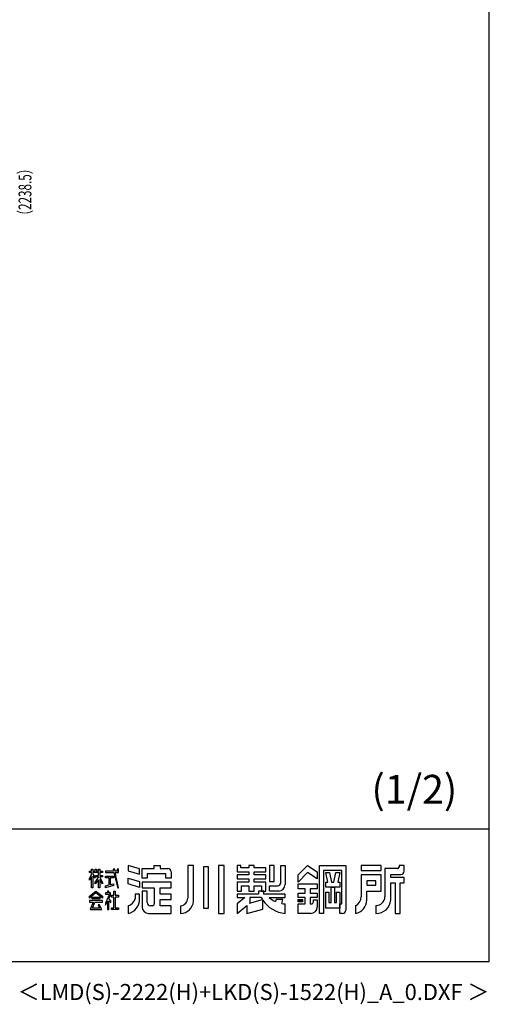
# Model space of a CAD drawing. Extents: x 543 to 20478, y 184 to 14052.
# Drawn here: x 16816 to 20478, y 184 to 7860 of the extents above; entities that cross this region are included whole.
import ezdxf
from ezdxf.enums import TextEntityAlignment as Align

# ---------------------------------------------------------------- set-up
doc = ezdxf.new("R2010")
doc.units = 0
doc.header["$LTSCALE"] = 50
doc.header["$MEASUREMENT"] = 0
for name, color, linetype in [('FILENAME', 7, 'CONTINUOUS'), ('NAME', 20, 'CONTINUOUS'), ('SUNPOU', 4, 'CONTINUOUS'), ('WAKUSEN-01', 50, 'CONTINUOUS'), ('YODOROGO', 130, 'CONTINUOUS')]:
    doc.layers.add(name, color=color, linetype=linetype)
doc.styles.add('00', font='ROMANS', dxfattribs={"width": 0.666667, "bigfont": 'BIGFONT'})
doc.styles.add('FILENAME', font='romans', dxfattribs={"height": 125, "bigfont": 'bigfont'})

msp = doc.modelspace()

# ---------------------------------------------------------------- linework, layer by layer
at = {"layer": 'WAKUSEN-01'}
for p, q in [((20477.5, 517.5), (20477.5, 14052.5)), ((12850, 1552.5), (20477.5, 1552.5)), ((542.5, 517.5), (20477.5, 517.5))]:
    msp.add_line(p, q, dxfattribs=at)
at = {"layer": 'YODOROGO'}
for p, q in [((17376, 1237.3), (17386, 1237.3)), ((17376, 1222.3), (17376, 1237.3)), ((17386, 1237.3), (17386, 1222.3)), ((17406, 1237.3), (17416, 1237.3)), ((17406, 1222.3), (17406, 1237.3)), ((17416, 1237.3), (17416, 1222.3)), ((17431, 1237.3), (17441, 1237.3)), ((17431, 1222.3), (17431, 1237.3)), ((17441, 1237.3), (17441, 1222.3)), ((17544.5, 1237.3), (17547.9, 1222.3)), ((17557, 1237.3), (17544.5, 1237.3)), ((17559.9, 1222.3), (17557, 1237.3)), ((17576, 1237.3), (17576, 1222.3)), ((17586, 1237.3), (17576, 1237.3)), ((17586, 1222.3), (17586, 1237.3)), ((17751, 1240.5), (17661, 1267.3)), ((17661, 1267.3), (17661, 1224.8)), ((17751, 1198), (17751, 1240.5)), ((17771, 1242.3), (17866, 1242.3)), ((17771, 1167.3), (17771, 1242.3)), ((17866, 1267.3), (17911, 1267.3)), ((17866, 1242.3), (17866, 1267.3)), ((17911, 1267.3), (17911, 1242.3)), ((17911, 1242.3), (17971, 1242.3)), ((18126, 1267.3), (18126, 1012.3)), ((18171, 1267.3), (18126, 1267.3)), ((18171, 987.3), (18171, 1267.3)), ((18248.5, 1254.8), (18248.5, 932.3)), ((18288.5, 1254.8), (18248.5, 1254.8)), ((18288.5, 932.3), (18288.5, 1254.8)), ((18366, 1267.3), (18366, 892.3)), ((18411, 1267.3), (18366, 1267.3)), ((18411, 892.3), (18411, 1267.3)), ((18511, 1267.3), (18511, 1217.3)), ((18541, 1267.3), (18511, 1267.3)), ((18541, 1247.3), (18541, 1267.3)), ((18603.5, 1247.3), (18541, 1247.3)), ((18603.5, 1267.3), (18603.5, 1247.3)), ((18643.5, 1267.3), (18603.5, 1267.3)), ((18643.5, 1247.3), (18643.5, 1267.3)), ((18736, 1247.3), (18643.5, 1247.3)), ((18736, 1217.3), (18736, 1247.3)), ((18801, 1267.3), (18763.5, 1267.3)), ((18763.5, 1267.3), (18763.5, 1142.3)), ((18801, 1142.3), (18801, 1267.3)), ((18851, 1267.3), (18886, 1267.3)), ((18851, 1132.3), (18851, 1267.3)), ((18886, 1267.3), (18886, 1117.3)), ((18988.5, 1192.3), (19061, 1267.3)), ((19061, 1267.3), (19136, 1217.3)), ((19153.5, 892.3), (19153.5, 1267.3)), ((19153.5, 1267.3), (19358.5, 1267.3)), ((19358.5, 1267.3), (19358.5, 917.3)), ((19633.5, 1267.3), (19478.5, 1267.3)), ((19478.5, 1267.3), (19478.5, 1227.3)), ((19633.5, 1227.3), (19633.5, 1267.3)), ((19663.5, 1242.3), (19663.5, 1022.3)), ((19763.5, 1242.3), (19663.5, 1242.3)), ((19773.5, 1267.3), (19773.5, 1252.3)), ((19813.5, 1267.3), (19773.5, 1267.3)), ((19813.5, 1222.3), (19813.5, 1267.3)), ((17361, 1222.3), (17376, 1222.3)), ((17361, 1212.3), (17361, 1222.3)), ((17376, 1212.3), (17361, 1212.3)), ((17361, 1162.4), (17376, 1196.7)), ((17376, 1181.7), (17361, 1152.4)), ((17361, 1152.4), (17361, 1162.4)), ((17376, 1196.7), (17376, 1212.3)), ((17376, 1092.3), (17376, 1181.7)), ((17386, 1222.3), (17406, 1222.3)), ((17386, 1212.3), (17386, 1198.6)), ((17431, 1212.3), (17386, 1212.3)), ((17386, 1198.6), (17401, 1177.3)), ((17386, 1183.6), (17386, 1092.3)), ((17401, 1167.3), (17386, 1183.6)), ((17401, 1177.3), (17401, 1167.3)), ((17406, 1133.1), (17431, 1174.8)), ((17431, 1154.8), (17406, 1123.1)), ((17411, 1187.9), (17431, 1187.9)), ((17411, 1177.9), (17411, 1187.9)), ((17431, 1177.9), (17411, 1177.9)), ((17416, 1222.3), (17431, 1222.3)), ((17431, 1187.9), (17431, 1212.3)), ((17431, 1174.8), (17431, 1177.9)), ((17431, 1092.3), (17431, 1154.8)), ((17441, 1222.3), (17461, 1222.3)), ((17441, 1212.3), (17441, 1187.9)), ((17461, 1212.3), (17441, 1212.3)), ((17441, 1187.9), (17461, 1187.9)), ((17441, 1177.9), (17441, 1175.9)), ((17461, 1177.9), (17441, 1177.9)), ((17441, 1175.9), (17461, 1133.1)), ((17441, 1155.9), (17441, 1092.3)), ((17461, 1123.1), (17441, 1155.9)), ((17461, 1222.3), (17461, 1212.3)), ((17461, 1187.9), (17461, 1177.9)), ((17486, 1222.3), (17486, 1212.3)), ((17547.9, 1222.3), (17486, 1222.3)), ((17486, 1212.3), (17550.1, 1212.3)), ((17486, 1182.9), (17548.8, 1182.9)), ((17486, 1170.4), (17486, 1182.9)), ((17513.6, 1170.4), (17486, 1170.4)), ((17513.6, 1115.4), (17513.6, 1170.4)), ((17521.1, 1170.4), (17521.1, 1116.8)), ((17548.8, 1170.4), (17521.1, 1170.4)), ((17548.8, 1182.9), (17548.8, 1170.4)), ((17550.1, 1212.3), (17581, 1092.3)), ((17576, 1222.3), (17559.9, 1222.3)), ((17561.8, 1212.3), (17586, 1212.3)), ((17586, 1092.3), (17561.8, 1212.3)), ((17586, 1212.3), (17586, 1222.3)), ((17661, 1224.8), (17751, 1198)), ((17661, 1167.3), (17751, 1140.5)), ((17661, 1122.3), (17661, 1167.3)), ((17811, 1167.3), (17771, 1167.3)), ((17956, 1202.3), (17811, 1202.3)), ((17811, 1202.3), (17811, 1167.3)), ((17956, 1167.3), (17956, 1202.3)), ((17996, 1167.3), (17956, 1167.3)), ((17996, 1217.3), (17996, 1167.3)), ((18511, 1217.3), (18603.5, 1217.3)), ((18511, 1192.3), (18511, 1162.3)), ((18603.5, 1192.3), (18511, 1192.3)), ((18511, 1162.3), (18603.5, 1162.3)), ((18603.5, 1217.3), (18603.5, 1192.3)), ((18603.5, 1162.3), (18603.5, 1137.3)), ((18643.5, 1217.3), (18736, 1217.3)), ((18643.5, 1192.3), (18643.5, 1217.3)), ((18736, 1192.3), (18643.5, 1192.3)), ((18643.5, 1162.3), (18736, 1162.3)), ((18643.5, 1137.3), (18643.5, 1162.3)), ((18736, 1162.3), (18736, 1192.3)), ((19061, 1212.3), (18988.5, 1137.3)), ((18988.5, 1137.3), (18988.5, 1192.3)), ((19136, 1162.3), (19061, 1212.3)), ((19136, 1217.3), (19136, 1162.3)), ((19186, 1227.3), (19186, 892.3)), ((19328.5, 1227.3), (19186, 1227.3)), ((19202.3, 1212.3), (19232.3, 1212.3)), ((19218.5, 1137.3), (19202.3, 1212.3)), ((19232.3, 1212.3), (19248.5, 1137.3)), ((19266, 1137.3), (19282.3, 1212.3)), ((19282.3, 1212.3), (19312.3, 1212.3)), ((19312.3, 1212.3), (19296, 1137.3)), ((19328.5, 967.3), (19328.5, 1227.3)), ((19478.5, 1227.3), (19633.5, 1227.3)), ((19633.5, 1192.3), (19478.5, 1192.3)), ((19478.5, 1192.3), (19478.5, 1022.3)), ((19633.5, 1067.3), (19633.5, 1192.3)), ((19708.5, 1197.3), (19788.5, 1197.3)), ((19708.5, 1172.3), (19708.5, 1197.3)), ((19813.5, 1172.3), (19708.5, 1172.3)), ((19813.5, 1132.3), (19813.5, 1172.3)), ((17386, 1092.3), (17376, 1092.3)), ((17406, 1123.1), (17406, 1133.1)), ((17441, 1092.3), (17431, 1092.3)), ((17461, 1133.1), (17461, 1123.1)), ((17486, 1107.3), (17513.6, 1115.4)), ((17548.8, 1109.8), (17486, 1092.3)), ((17486, 1092.3), (17486, 1107.3)), ((17521.1, 1116.8), (17548.8, 1124.2)), ((17548.8, 1124.2), (17548.8, 1109.8)), ((17581, 1092.3), (17586, 1092.3)), ((17751, 1095.5), (17661, 1122.3)), ((17751, 1140.5), (17751, 1095.5)), ((17996, 1137.3), (17771, 1137.3)), ((17771, 1137.3), (17771, 1092.3)), ((17771, 1092.3), (17866, 1092.3)), ((17866, 1092.3), (17866, 967.3)), ((17911, 1042.3), (17911, 1092.3)), ((17911, 1092.3), (17996, 1092.3)), ((17996, 1092.3), (17996, 1137.3)), ((18511, 1137.3), (18511, 1067.3)), ((18603.5, 1137.3), (18511, 1137.3)), ((18546, 1067.3), (18546, 1107.3)), ((18546, 1107.3), (18603.5, 1107.3)), ((18603.5, 1107.3), (18603.5, 1067.3)), ((18736, 1137.3), (18643.5, 1137.3)), ((18643.5, 1107.3), (18701, 1107.3)), ((18643.5, 1067.3), (18643.5, 1107.3)), ((18701, 1107.3), (18701, 1067.3)), ((18736, 1067.3), (18736, 1137.3)), ((18763.5, 1142.3), (18801, 1142.3)), ((18763.5, 1107.3), (18826, 1107.3)), ((18763.5, 1067.3), (18763.5, 1107.3)), ((18988.5, 1122.3), (19136, 1122.3)), ((18988.5, 1084.8), (18988.5, 1122.3)), ((19041, 1084.8), (18988.5, 1084.8)), ((19041, 1049.8), (19041, 1084.8)), ((19136, 1084.8), (19081, 1084.8)), ((19081, 1084.8), (19081, 1049.8)), ((19136, 1122.3), (19136, 1084.8)), ((19202.3, 1137.3), (19218.5, 1137.3)), ((19202.3, 1097.3), (19202.3, 1137.3)), ((19312.3, 1097.3), (19202.3, 1097.3)), ((19244.8, 977.3), (19244.8, 1097.3)), ((19244.8, 1097.3), (19269.8, 1097.3)), ((19248.5, 1137.3), (19266, 1137.3)), ((19269.8, 1097.3), (19269.8, 977.3)), ((19296, 1137.3), (19312.3, 1137.3)), ((19312.3, 1137.3), (19312.3, 1097.3)), ((19523.5, 1147.3), (19523.5, 1112.3)), ((19593.5, 1147.3), (19523.5, 1147.3)), ((19523.5, 1112.3), (19593.5, 1112.3)), ((19593.5, 1112.3), (19593.5, 1147.3)), ((19708.5, 997.3), (19708.5, 1132.3)), ((19708.5, 1132.3), (19743.5, 1132.3)), ((19743.5, 1132.3), (19743.5, 892.3)), ((19783.5, 892.3), (19783.5, 1132.3)), ((19783.5, 1132.3), (19813.5, 1132.3)), ((17361, 1027.5), (17411, 1067.3)), ((17411, 1052.3), (17361, 1012.5)), ((17361, 1012.5), (17361, 1027.5)), ((17381, 1005.5), (17381, 1020.5)), ((17381, 1020.5), (17441, 1020.5)), ((17441, 1005.5), (17381, 1005.5)), ((17411, 1067.3), (17461, 1027.5)), ((17461, 1012.5), (17411, 1052.3)), ((17441, 1020.5), (17441, 1005.5)), ((17461, 1027.5), (17461, 1012.5)), ((17486, 1052.3), (17486, 1042.3)), ((17501, 1052.3), (17486, 1052.3)), ((17516.1, 1042.3), (17486, 973)), ((17486, 1042.3), (17516.1, 1042.3)), ((17501, 1067.3), (17501, 1052.3)), ((17511, 1067.3), (17501, 1067.3)), ((17511, 1052.3), (17511, 1067.3)), ((17525.6, 1052.3), (17511, 1052.3)), ((17512.6, 1006.7), (17525.6, 1037.3)), ((17526, 989.5), (17512.6, 1006.7)), ((17525.6, 1037.3), (17525.6, 1052.3)), ((17531.3, 1034.7), (17551.3, 1034.7)), ((17531.3, 1019.7), (17531.3, 1034.7)), ((17551.3, 1019.7), (17531.3, 1019.7)), ((17551.3, 1034.7), (17551.3, 1067.3)), ((17551.3, 1067.3), (17561.3, 1067.3)), ((17551.3, 937.3), (17551.3, 1019.7)), ((17561.3, 1067.3), (17561.3, 1034.7)), ((17561.3, 1034.7), (17586, 1034.7)), ((17561.3, 1019.7), (17561.3, 937.3)), ((17586, 1019.7), (17561.3, 1019.7)), ((17586, 1034.7), (17586, 1019.7)), ((17751, 1042.3), (17716, 1042.3)), ((17716, 1042.3), (17716, 1007.3)), ((17751, 1007.3), (17751, 1042.3)), ((17771, 1067.3), (17771, 942.3)), ((17811, 1067.3), (17771, 1067.3)), ((17811, 977.3), (17811, 1067.3)), ((17996, 1042.3), (17911, 1042.3)), ((17911, 1002.3), (17996, 1002.3)), ((17911, 952.3), (17911, 1002.3)), ((17996, 1002.3), (17996, 1042.3)), ((18511, 1067.3), (18546, 1067.3)), ((18511, 1042.3), (18511, 1017.3)), ((18678.5, 1042.3), (18511, 1042.3)), ((18511, 1042.3), (18511, 1017.3)), ((18678.5, 1042.3), (18511, 1042.3)), ((18570.6, 1017.3), (18511, 967.3)), ((18511, 1017.3), (18570.6, 1017.3)), ((18570.6, 1017.3), (18511, 967.3)), ((18511, 1017.3), (18570.6, 1017.3)), ((18603.5, 1067.3), (18643.5, 1067.3)), ((18607.1, 973), (18708.6, 1000.2)), ((18698.5, 1017.3), (18611, 1017.3)), ((18611, 1017.3), (18611, 976.3)), ((18718.5, 1067.3), (18678.5, 1067.3)), ((18718.5, 1067.3), (18678.5, 1067.3)), ((18678.5, 1067.3), (18678.5, 1042.3)), ((18678.5, 1067.3), (18678.5, 1042.3)), ((18701, 1067.3), (18736, 1067.3)), ((18718.5, 1042.3), (18718.5, 1067.3)), ((18718.5, 1042.3), (18718.5, 1067.3)), ((18886, 1042.3), (18718.5, 1042.3)), ((18886, 1042.3), (18718.5, 1042.3)), ((18761, 1017.3), (18886, 1017.3)), ((18761, 1017.3), (18886, 1017.3)), ((18836, 1067.3), (18763.5, 1067.3)), ((18816, 1002.3), (18811, 985)), ((18816, 1002.3), (18811, 985)), ((18868.5, 1002.3), (18816, 1002.3)), ((18868.5, 1002.3), (18816, 1002.3)), ((18861, 969.9), (18868.5, 1002.3)), ((18861, 969.9), (18868.5, 1002.3)), ((18886, 1017.3), (18886, 1042.3)), ((18886, 1017.3), (18886, 1042.3)), ((18988.5, 1017.3), (18988.5, 1049.8)), ((18988.5, 1049.8), (19041, 1049.8)), ((19041, 1017.3), (18988.5, 1017.3)), ((18988.5, 1001.1), (19021, 1001.1)), ((18988.5, 983.6), (18988.5, 1001.1)), ((18991, 998.6), (19018.5, 998.6)), ((18991, 986.1), (18991, 998.6)), ((19018.5, 998.6), (19018.5, 986.1)), ((19021, 1001.1), (19021, 983.6)), ((19041, 967.3), (19041, 1017.3)), ((19081, 1049.8), (19136, 1049.8)), ((19136, 1017.3), (19081, 1017.3)), ((19081, 1017.3), (19081, 967.3)), ((19106, 999.8), (19136, 999.8)), ((19106, 982.3), (19106, 999.8)), ((19136, 1049.8), (19136, 1017.3)), ((19136, 999.8), (19136, 942.3)), ((19202.3, 932.3), (19202.3, 1057.3)), ((19202.3, 1057.3), (19227.3, 1057.3)), ((19227.3, 1057.3), (19227.3, 977.3)), ((19287.3, 977.3), (19287.3, 1057.3)), ((19287.3, 1057.3), (19312.3, 1057.3)), ((19312.3, 1057.3), (19312.3, 932.3)), ((19523.5, 997.3), (19523.5, 1067.3)), ((19523.5, 1067.3), (19633.5, 1067.3)), ((17361, 992.8), (17361, 980.3)), ((17461, 992.8), (17361, 992.8)), ((17361, 980.3), (17390.3, 980.3)), ((17390.3, 980.3), (17366, 922.3)), ((17366, 922.3), (17456, 922.3)), ((17384.7, 934.8), (17402.8, 980.3)), ((17438.8, 934.8), (17384.7, 934.8)), ((17402.8, 980.3), (17461, 980.3)), ((17428.2, 960.1), (17438.8, 934.8)), ((17438.2, 960.1), (17428.2, 960.1)), ((17456, 922.3), (17438.2, 960.1)), ((17461, 980.3), (17461, 992.8)), ((17486, 958), (17501, 987.5)), ((17486, 973), (17486, 958)), ((17501, 987.5), (17501, 922.3)), ((17501, 922.3), (17511, 922.3)), ((17511, 990.8), (17526, 977)), ((17511, 922.3), (17511, 990.8)), ((17526, 977), (17526, 989.5)), ((17531.3, 937.3), (17551.3, 937.3)), ((17531.3, 922.3), (17531.3, 937.3)), ((17586, 922.3), (17531.3, 922.3)), ((17561.3, 937.3), (17586, 937.3)), ((17586, 937.3), (17586, 922.3)), ((17661, 952.3), (17661, 892.3)), ((17851, 952.3), (17836, 952.3)), ((17996, 952.3), (17911, 952.3)), ((17996, 892.3), (17996, 952.3)), ((18071, 952.3), (18071, 892.3)), ((18248.5, 932.3), (18288.5, 932.3)), ((18511, 967.3), (18511, 892.3)), ((18511, 967.3), (18511, 892.3)), ((18511, 892.3), (18586, 955.3)), ((18511, 892.3), (18586, 955.3)), ((18586, 955.3), (18586, 892.3)), ((18586, 955.3), (18586, 892.3)), ((18586, 892.3), (18711, 925.8)), ((18586, 892.3), (18711, 925.8)), ((18611, 976.3), (18607.1, 973)), ((18711, 925.8), (18711, 996.6)), ((18711, 925.8), (18711, 996.6)), ((18886, 892.3), (18886, 967.3)), ((18886, 892.3), (18886, 967.3)), ((19021, 983.6), (18988.5, 983.6)), ((18988.5, 967.3), (19041, 967.3)), ((18988.5, 892.3), (18988.5, 967.3)), ((19018.5, 986.1), (18991, 986.1)), ((18993.5, 996.1), (19016, 996.1)), ((18993.5, 988.6), (18993.5, 996.1)), ((19016, 988.6), (18993.5, 988.6)), ((18996, 993.6), (19013.5, 993.6)), ((18996, 991.1), (18996, 993.6)), ((19013.5, 991.1), (18996, 991.1)), ((19013.5, 993.6), (19013.5, 991.1)), ((19016, 996.1), (19016, 988.6)), ((19081, 967.3), (19091, 967.3)), ((19312.3, 932.3), (19202.3, 932.3)), ((19227.3, 977.3), (19244.8, 977.3)), ((19269.8, 977.3), (19287.3, 977.3)), ((19312.3, 967.3), (19328.5, 967.3)), ((19312.3, 892.3), (19312.3, 967.3)), ((19433.5, 952.3), (19433.5, 892.3)), ((19593.5, 954.8), (19593.5, 892.3)), ((17821, 892.3), (17996, 892.3)), ((18366, 892.3), (18411, 892.3)), ((19086, 892.3), (18988.5, 892.3)), ((19186, 892.3), (19153.5, 892.3)), ((19333.5, 892.3), (19312.3, 892.3)), ((19743.5, 892.3), (19783.5, 892.3))]:
    msp.add_line(p, q, dxfattribs=at)
for centre, radius, start, end in [((17971, 1217.3), 25, 0, 90), ((19763.5, 1252.3), 10, 270, 0), ((19788.5, 1222.3), 25, 270, 0), ((18826, 1132.3), 25, 270, 0), ((18836, 1117.3), 50, 270, 0), ((17641.2, 1000.5), 110, 280.36443, 3.54148), ((17647.3, 1021), 70, 281.24906, 348.75094), ((18066.8, 1011.4), 59.2, 274.05244, 0.92666), ((18909, 1129.9), 238.7, 208.14114, 212.92104), ((18893.8, 1168.1), 200.9, 228.61815, 245.66029), ((18893.8, 1168.1), 200.9, 228.61815, 245.66029), ((19399.8, 1023.5), 78.7, 295.34052, 359.18902), ((19594.7, 1023.6), 68.8, 269.0041, 358.91264), ((17821, 942.3), 50, 180, 270), ((17836, 977.3), 25, 180, 270), ((17851, 967.3), 15, 270, 0), ((18068.2, 995.4), 103.1, 271.53512, 355.52728), ((18909, 1129.9), 238.7, 213.96112, 264.47872), ((18909, 1129.9), 238.7, 213.96112, 264.47872), ((18893.8, 1168.1), 200.9, 260.60629, 267.77904), ((18893.8, 1168.1), 200.9, 260.60629, 267.77904), ((19086, 942.3), 50, 270, 0), ((19091, 982.3), 15, 270, 360), ((19412.2, 1001.7), 111.4, 281.02627, 357.77114), ((19596.2, 1004.9), 112.6, 268.62849, 356.16638), ((19333.5, 917.3), 25, 270, 0)]:
    msp.add_arc(centre, radius, start, end, dxfattribs=at)

# ---------------------------------------------------------------- texts
at = {"layer": 'FILENAME', "style": 'FILENAME'}
msp.add_text('＜LMD(S)-2222(H)+LKD(S)-1522(H)_A_0.DXF ＞', height=125, dxfattribs=at).set_placement((20477.5, 217.5), align=Align.RIGHT)
at = {"layer": 'NAME', "style": '00'}
msp.add_text('(1/2)', height=225, dxfattribs=at).set_placement((20227.5, 1677.5), align=Align.BOTTOM_RIGHT)
at = {"layer": 'SUNPOU', "style": '00', "width": 0.666667}
msp.add_text('（2238.5）', height=100, rotation=90, dxfattribs=at).set_placement((16907.7, 6286))

doc.saveas('drawing.dxf')
